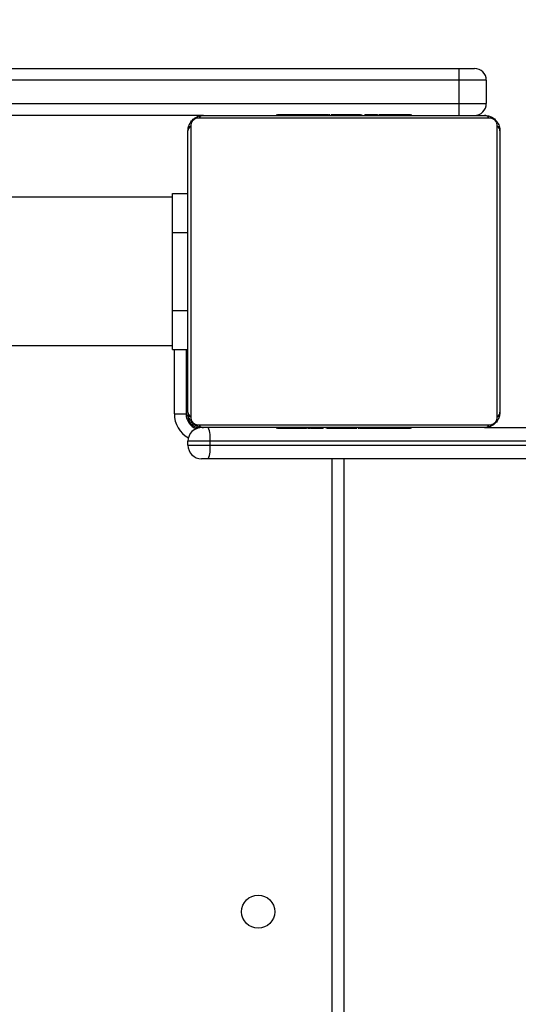
# Model space of a CAD drawing. Units: inches. Extents: x -469 to 1807, y 50 to 1315.
# Drawn here: x 642 to 655, y 394 to 419 of the extents above; entities that cross this region are included whole.
import ezdxf

# ---------------------------------------------------------------- set-up
doc = ezdxf.new("R2010")
doc.units = ezdxf.units.IN
doc.header["$MEASUREMENT"] = 0
doc.layers.add('VP-DIM', color=7, linetype='Continuous')
doc.layers.add('VP-HIC', color=6, linetype='Continuous')
doc.layers.add('VP-EQ', color=7, linetype='Continuous', true_color=0x8a3492)
doc.styles.get("Standard").update_dxf_attribs({"font": 'arial.ttf'})
doc.dimstyles.get("Standard").update_dxf_attribs({"dimtxt": 14, "dimasz": 20, "dimexe": 20, "dimexo": 50, "dimgap": 20, "dimtad": 0, "dimdec": 0, "dimzin": 0, "dimdsep": 46, "dimtxsty": 'Standard', "dimcen": -0.09, "dimadec": 0, "dimazin": 0, "dimtfac": 1, "dimtdec": 4, "dimtofl": 0, "dimtmove": 0, "dimatfit": 3, "dimfxl": 70, "dimfxlon": 1, "dimtolj": 1, "dimtzin": 0, "dimarcsym": 0})

# ---------------------------------------------------------------- blocks, each defined once
blk = doc.blocks.new('*D114')
at = {"layer": 'Defpoints', "color": 0}
for p in [(563.53, 837.656), (1075.53, 253.105), (1641.735, 253.105)]:
    blk.add_point(p, dxfattribs=at)
at = {"layer": 'VP-DIM', "color": 0, "lineweight": -2}
for p, q in [((1571.735, 837.656), (1661.735, 837.656)), ((1641.735, 817.656), (1641.735, 580.802)), ((1641.735, 273.105), (1641.735, 509.96)), ((1571.735, 253.105), (1661.735, 253.105))]:
    blk.add_line(p, q, dxfattribs=at)
at = {"layer": 'VP-DIM', "color": 0}
for points in [[(1645.069, 817.656), (1638.402, 817.656), (1641.735, 837.656)], [(1638.402, 273.105), (1645.069, 273.105), (1641.735, 253.105)]]:
    blk.add_solid(points, dxfattribs=at)
at = {"layer": 'VP-DIM', "color": 0, "insert": (1641.735, 545.381), "char_height": 14, "attachment_point": 5, "rotation": 90}
blk.add_mtext('\\A1;590', dxfattribs=at)
blk = doc.blocks.new('*D119')
at = {"layer": 'Defpoints', "color": 0}
for p in [(534.264, 1040.381), (1045.809, 50.38), (1787.187, 50.38)]:
    blk.add_point(p, dxfattribs=at)
at = {"layer": 'VP-DIM', "color": 0, "lineweight": -2}
for p, q in [((1717.187, 1040.381), (1807.187, 1040.381)), ((1787.187, 1020.381), (1787.187, 580.802)), ((1787.187, 70.38), (1787.187, 509.96)), ((1717.187, 50.38), (1807.187, 50.38))]:
    blk.add_line(p, q, dxfattribs=at)
at = {"layer": 'VP-DIM', "color": 0}
for points in [[(1790.52, 1020.381), (1783.853, 1020.381), (1787.187, 1040.381)], [(1783.853, 70.38), (1790.52, 70.38), (1787.187, 50.38)]]:
    blk.add_solid(points, dxfattribs=at)
at = {"layer": 'VP-DIM', "color": 0, "insert": (1787.187, 545.381), "char_height": 14, "attachment_point": 5, "rotation": 90}
blk.add_mtext('\\A1;990', dxfattribs=at)
blk = doc.blocks.new('3080S3')
at = {"color": 7, "linetype": 'Continuous', "lineweight": 25}
for p, q in [((1493.62, 861.952), (1562.87, 861.952)), ((1562.87, 861.652), (1562.87, 861.952)), ((1562.87, 861.952), (1563.27, 861.952)), ((1563.57, 861.652), (1562.87, 861.652)), ((1562.87, 861.052), (1562.87, 861.652)), ((1563.57, 861.652), (1563.57, 861.052)), ((1562.87, 860.752), (1562.87, 861.052)), ((1562.87, 861.052), (1563.57, 861.052)), ((1556.32, 860.752), (1493.62, 860.752)), ((1563.645, 860.683), (1556.196, 860.683)), ((1556.32, 860.752), (1563.52, 860.752)), ((1558.193, 860.772), (1558.193, 860.752)), ((1558.215, 860.772), (1558.215, 860.752)), ((1558.329, 860.772), (1558.329, 860.752)), ((1558.382, 860.772), (1558.382, 860.752)), ((1558.48, 860.772), (1558.543, 860.772)), ((1558.543, 860.772), (1558.543, 860.752)), ((1558.543, 860.772), (1558.544, 860.772)), ((1558.544, 860.772), (1558.544, 860.752)), ((1558.544, 860.772), (1558.572, 860.772)), ((1558.704, 860.772), (1558.704, 860.752)), ((1558.786, 860.772), (1558.786, 860.752)), ((1559.082, 860.772), (1559.082, 860.752)), ((1559.514, 860.772), (1559.514, 860.752)), ((1559.533, 860.772), (1559.533, 860.752)), ((1559.533, 860.772), (1559.558, 860.772)), ((1559.593, 860.772), (1559.593, 860.752)), ((1559.888, 860.772), (1559.888, 860.752)), ((1560.084, 860.772), (1560.084, 860.752)), ((1560.203, 860.772), (1560.203, 860.752)), ((1560.348, 860.772), (1560.348, 860.752)), ((1560.372, 860.772), (1560.372, 860.752)), ((1560.372, 860.772), (1560.372, 860.752)), ((1560.373, 860.772), (1560.373, 860.752)), ((1560.458, 860.772), (1560.458, 860.752)), ((1560.619, 860.772), (1560.619, 860.752)), ((1560.619, 860.772), (1560.62, 860.772)), ((1560.62, 860.772), (1560.62, 860.752)), ((1560.78, 860.772), (1560.78, 860.752)), ((1560.815, 860.772), (1560.837, 860.772)), ((1560.837, 860.772), (1560.837, 860.752)), ((1560.855, 860.779), (1560.855, 860.752)), ((1560.877, 860.772), (1560.877, 860.752)), ((1560.99, 860.772), (1560.99, 860.752)), ((1561.003, 860.772), (1561.035, 860.772)), ((1561.142, 860.772), (1561.142, 860.752)), ((1561.142, 860.772), (1561.248, 860.772)), ((1561.248, 860.772), (1561.248, 860.752)), ((1561.248, 860.772), (1561.347, 860.772)), ((1561.347, 860.772), (1561.347, 860.752)), ((1561.503, 860.772), (1561.503, 860.752)), ((1561.625, 860.772), (1561.625, 860.752)), ((1561.648, 860.752), (1561.648, 860.776)), ((1555.989, 860.476), (1555.989, 853.028)), ((1563.851, 853.028), (1563.851, 860.476)), ((1555.92, 853.152), (1555.92, 860.352)), ((1563.92, 860.352), (1563.92, 853.152)), ((1555.52, 858.652), (1493.62, 858.652)), ((1555.52, 857.752), (1555.52, 858.752)), ((1555.52, 858.752), (1555.92, 858.752)), ((1555.52, 855.752), (1555.52, 857.752)), ((1555.52, 857.752), (1555.92, 857.752)), ((1555.52, 855.752), (1555.92, 855.752)), ((1555.52, 854.752), (1555.52, 855.752)), ((1493.62, 854.852), (1555.52, 854.852)), ((1555.52, 854.752), (1555.92, 854.752)), ((1555.87, 854.752), (1555.87, 853.102)), ((1555.57, 853.102), (1555.87, 853.102)), ((1556.196, 852.821), (1563.645, 852.821)), ((1563.52, 852.752), (1556.32, 852.752)), ((1558.192, 852.752), (1558.192, 852.728)), ((1558.216, 852.732), (1558.216, 852.752)), ((1558.338, 852.732), (1558.338, 852.752)), ((1558.494, 852.732), (1558.494, 852.752)), ((1558.593, 852.732), (1558.494, 852.732)), ((1558.593, 852.732), (1558.593, 852.752)), ((1558.699, 852.732), (1558.593, 852.732)), ((1558.699, 852.732), (1558.699, 852.752)), ((1558.838, 852.732), (1558.806, 852.732)), ((1558.851, 852.732), (1558.851, 852.752)), ((1558.963, 852.732), (1558.963, 852.752)), ((1558.986, 852.726), (1558.986, 852.752)), ((1559.004, 852.732), (1559.004, 852.752)), ((1559.041, 852.732), (1559.004, 852.732)), ((1559.061, 852.732), (1559.061, 852.752)), ((1559.221, 852.732), (1559.221, 852.752)), ((1559.222, 852.732), (1559.221, 852.732)), ((1559.222, 852.732), (1559.222, 852.752)), ((1559.383, 852.732), (1559.383, 852.752)), ((1559.468, 852.732), (1559.468, 852.752)), ((1559.469, 852.732), (1559.469, 852.752)), ((1559.469, 852.732), (1559.469, 852.752)), ((1559.493, 852.732), (1559.493, 852.752)), ((1559.638, 852.732), (1559.638, 852.752)), ((1559.757, 852.732), (1559.757, 852.752)), ((1559.953, 852.732), (1559.953, 852.752)), ((1560.248, 852.732), (1560.248, 852.752)), ((1560.308, 852.732), (1560.283, 852.732)), ((1560.308, 852.732), (1560.308, 852.752)), ((1560.327, 852.732), (1560.327, 852.752)), ((1560.759, 852.732), (1560.759, 852.752)), ((1561.055, 852.732), (1561.055, 852.752)), ((1561.137, 852.732), (1561.137, 852.752)), ((1561.296, 852.732), (1561.269, 852.732)), ((1561.296, 852.732), (1561.296, 852.752)), ((1561.298, 852.732), (1561.296, 852.732)), ((1561.298, 852.732), (1561.298, 852.752)), ((1561.36, 852.732), (1561.298, 852.732)), ((1561.459, 852.732), (1561.459, 852.752)), ((1561.512, 852.732), (1561.512, 852.752)), ((1561.626, 852.732), (1561.626, 852.752)), ((1561.647, 852.732), (1561.647, 852.752)), ((1563.52, 852.752), (1584.121, 852.752)), ((1556.486, 852.402), (1555.92, 852.402)), ((1555.92, 852.302), (1555.92, 852.402)), ((1555.92, 852.302), (1556.486, 852.302)), ((1556.486, 852.302), (1556.486, 852.402)), ((1584.167, 852.402), (1556.486, 852.402)), ((1556.486, 852.302), (1584.167, 852.302)), ((1556.44, 851.952), (1556.27, 851.952)), ((1584.121, 851.952), (1556.44, 851.952)), ((1559.92, 851.952), (1559.92, 788.552))]:
    blk.add_line(p, q, dxfattribs=at)
at = {"color": 8, "linetype": 'Continuous', "lineweight": 25}
for p, q in [((1562.87, 861.652), (1493.62, 861.652)), ((1493.62, 861.052), (1562.87, 861.052)), ((1555.57, 853.102), (1555.57, 854.752)), ((1555.92, 853.052), (1555.874, 853.052)), ((1559.62, 788.552), (1559.62, 851.952))]:
    blk.add_line(p, q, dxfattribs=at)
at = {"color": 7, "linetype": 'Continuous', "lineweight": 25}
blk.add_circle((1557.72, 840.352), 0.425, dxfattribs=at)
for centre, radius, start, end in [((1563.27, 861.652), 0.3, 0, 90), ((1563.27, 861.052), 0.3, 270, 0), ((1556.325, 860.598), 0.154, 91.6107, 146.5031), ((1563.516, 860.598), 0.154, 33.5376, 88.3672), ((1556.074, 860.348), 0.154, 123.4633, 178.4382), ((1563.766, 860.348), 0.154, 1.6236, 56.5085), ((1556.27, 853.102), 0.4, 180, 250.3841), ((1556.074, 853.156), 0.154, 181.5627, 236.5357), ((1556.22, 853.052), 0.3, 180, 270), ((1563.766, 853.156), 0.154, 303.4925, 358.3754), ((1556.325, 852.906), 0.154, 213.4939, 268.388), ((1563.516, 852.906), 0.154, 271.634, 326.4654), ((1556.27, 852.402), 0.35, 90, 180), ((1555.781, 852.488), 0.71, 353.0452, 21.827), ((1556.27, 852.302), 0.35, 180, 270), ((1555.781, 852.216), 0.71, 338.173, 6.955)]:
    blk.add_arc(centre, radius, start, end, dxfattribs=at)
at = {"color": 8, "linetype": 'Continuous', "lineweight": 25}
blk.add_arc((1556.27, 853.102), 0.7, 180, 241.0449, dxfattribs=at)
at = {"color": 7, "linetype": 'Continuous', "lineweight": 25}
for points, knots in [([(1555.92, 860.352), (1555.922, 860.379), (1555.925, 860.436), (1555.952, 860.516), (1555.991, 860.583), (1556.032, 860.631), (1556.079, 860.673), (1556.134, 860.708), (1556.218, 860.744), (1556.278, 860.749), (1556.32, 860.752)], [0, 0, 0, 0, 0.143101, 0.299563, 0.405401, 0.489687, 0.574616, 0.683158, 0.780442, 1, 1, 1, 1]), ([(1556.196, 860.683), (1556.175, 860.682), (1556.146, 860.68), (1556.102, 860.661), (1556.072, 860.643), (1556.047, 860.62), (1556.025, 860.594), (1556.005, 860.559), (1555.992, 860.517), (1555.99, 860.49), (1555.989, 860.476)], [0, 0, 0, 0, 0.24502, 0.340901, 0.43767, 0.508577, 0.579553, 0.675626, 0.836557, 1, 1, 1, 1]), ([(1558.215, 860.772), (1558.223, 860.772), (1558.238, 860.772), (1558.277, 860.772), (1558.309, 860.772), (1558.329, 860.772)], [0, 0, 0, 0, 0.2672008, 0.5399324, 1, 1, 1, 1]), ([(1558.329, 860.772), (1558.345, 860.772), (1558.374, 860.772), (1558.412, 860.772), (1558.454, 860.772), (1558.469, 860.772), (1558.48, 860.772)], [0, 0, 0, 0, 0.218837, 0.403919, 0.57773, 1, 1, 1, 1]), ([(1558.382, 860.772), (1558.385, 860.772), (1558.391, 860.772), (1558.434, 860.772), (1558.487, 860.772), (1558.524, 860.772), (1558.543, 860.772)], [0, 0, 0, 0, 0.283675, 0.557989, 0.775273, 1, 1, 1, 1]), ([(1558.544, 860.772), (1558.568, 860.772), (1558.615, 860.772), (1558.667, 860.772), (1558.699, 860.772), (1558.702, 860.772), (1558.704, 860.772)], [0, 0, 0, 0, 0.2823479, 0.5563125, 0.7741545, 1, 1, 1, 1]), ([(1558.682, 860.772), (1558.691, 860.772), (1558.708, 860.772), (1558.742, 860.772), (1558.789, 860.772), (1558.823, 860.772), (1558.841, 860.772)], [0, 0, 0, 0, 0.297579, 0.560165, 0.762558, 1, 1, 1, 1]), ([(1558.786, 860.772), (1558.787, 860.772), (1558.789, 860.772), (1558.806, 860.772), (1558.832, 860.772), (1558.882, 860.772), (1558.967, 860.772), (1559.041, 860.772), (1559.082, 860.772)], [0, 0, 0, 0, 0.103922, 0.205519, 0.310867, 0.424359, 0.685065, 1, 1, 1, 1]), ([(1559.082, 860.772), (1559.148, 860.772), (1559.275, 860.772), (1559.419, 860.772), (1559.501, 860.772), (1559.509, 860.772), (1559.514, 860.772)], [0, 0, 0, 0, 0.295622, 0.563092, 0.773364, 1, 1, 1, 1]), ([(1559.593, 860.772), (1559.594, 860.772), (1559.598, 860.772), (1559.632, 860.772), (1559.69, 860.772), (1559.779, 860.772), (1559.851, 860.772), (1559.888, 860.772)], [0, 0, 0, 0, 0.216388, 0.406607, 0.580218, 0.780832, 1, 1, 1, 1]), ([(1559.888, 860.772), (1559.931, 860.772), (1560.003, 860.772), (1560.06, 860.772), (1560.084, 860.772)], [0, 0, 0, 0, 0.583239, 1, 1, 1, 1]), ([(1560.084, 860.772), (1560.092, 860.772), (1560.109, 860.772), (1560.149, 860.772), (1560.183, 860.772), (1560.203, 860.772)], [0, 0, 0, 0, 0.271496, 0.546071, 1, 1, 1, 1]), ([(1560.203, 860.772), (1560.226, 860.772), (1560.269, 860.772), (1560.317, 860.772), (1560.344, 860.772), (1560.347, 860.772), (1560.348, 860.772)], [0, 0, 0, 0, 0.288479, 0.554003, 0.767377, 1, 1, 1, 1]), ([(1560.458, 860.772), (1560.461, 860.772), (1560.467, 860.772), (1560.51, 860.772), (1560.563, 860.772), (1560.6, 860.772), (1560.619, 860.772)], [0, 0, 0, 0, 0.283659, 0.558113, 0.775253, 1, 1, 1, 1]), ([(1560.62, 860.772), (1560.644, 860.772), (1560.691, 860.772), (1560.743, 860.772), (1560.774, 860.772), (1560.778, 860.772), (1560.78, 860.772)], [0, 0, 0, 0, 0.28219, 0.556331, 0.7741, 1, 1, 1, 1]), ([(1560.877, 860.772), (1560.885, 860.772), (1560.9, 860.772), (1560.938, 860.772), (1560.97, 860.772), (1560.99, 860.772)], [0, 0, 0, 0, 0.267414, 0.54016, 1, 1, 1, 1]), ([(1560.99, 860.772), (1561.01, 860.772), (1561.048, 860.772), (1561.094, 860.772), (1561.124, 860.772), (1561.136, 860.772), (1561.142, 860.772)], [0, 0, 0, 0, 0.272024, 0.521869, 0.739547, 1, 1, 1, 1]), ([(1561.347, 860.772), (1561.353, 860.772), (1561.365, 860.772), (1561.395, 860.772), (1561.43, 860.772), (1561.464, 860.772), (1561.49, 860.772), (1561.503, 860.772)], [0, 0, 0, 0, 0.266928, 0.528182, 0.668631, 0.821763, 1, 1, 1, 1]), ([(1561.503, 860.772), (1561.517, 860.772), (1561.544, 860.772), (1561.589, 860.772), (1561.611, 860.772), (1561.625, 860.772)], [0, 0, 0, 0, 0.302498, 0.5839484, 1, 1, 1, 1]), ([(1563.52, 860.752), (1563.547, 860.751), (1563.604, 860.747), (1563.685, 860.72), (1563.751, 860.681), (1563.799, 860.641), (1563.842, 860.594), (1563.876, 860.538), (1563.912, 860.455), (1563.917, 860.394), (1563.92, 860.352)], [0, 0, 0, 0, 0.143113, 0.29953, 0.405366, 0.489669, 0.574633, 0.683124, 0.780418, 1, 1, 1, 1]), ([(1563.851, 860.476), (1563.85, 860.497), (1563.848, 860.526), (1563.83, 860.571), (1563.812, 860.6), (1563.789, 860.626), (1563.763, 860.647), (1563.727, 860.668), (1563.685, 860.681), (1563.658, 860.682), (1563.645, 860.683)], [0, 0, 0, 0, 0.244991, 0.340926, 0.437641, 0.508592, 0.579584, 0.675674, 0.836576, 1, 1, 1, 1]), ([(1556.32, 852.752), (1556.293, 852.754), (1556.237, 852.757), (1556.156, 852.784), (1556.09, 852.823), (1556.042, 852.863), (1555.999, 852.911), (1555.964, 852.966), (1555.929, 853.05), (1555.924, 853.11), (1555.92, 853.152)], [0, 0, 0, 0, 0.143059, 0.29954, 0.405383, 0.48963, 0.574602, 0.683133, 0.780422, 1, 1, 1, 1]), ([(1563.92, 853.152), (1563.919, 853.125), (1563.916, 853.069), (1563.889, 852.988), (1563.85, 852.922), (1563.809, 852.873), (1563.762, 852.831), (1563.707, 852.796), (1563.623, 852.76), (1563.562, 852.756), (1563.52, 852.752)], [0, 0, 0, 0, 0.143102, 0.299538, 0.405371, 0.489648, 0.57463, 0.683111, 0.780391, 1, 1, 1, 1]), ([(1555.989, 853.028), (1555.991, 853.007), (1555.993, 852.978), (1556.011, 852.933), (1556.029, 852.904), (1556.052, 852.878), (1556.078, 852.857), (1556.114, 852.836), (1556.156, 852.823), (1556.183, 852.822), (1556.196, 852.821)], [0, 0, 0, 0, 0.245005, 0.34094, 0.437656, 0.508607, 0.579516, 0.675607, 0.836506, 1, 1, 1, 1]), ([(1563.645, 852.821), (1563.665, 852.822), (1563.694, 852.824), (1563.739, 852.843), (1563.769, 852.861), (1563.794, 852.884), (1563.816, 852.91), (1563.836, 852.946), (1563.849, 852.987), (1563.851, 853.014), (1563.851, 853.028)], [0, 0, 0, 0, 0.244967, 0.340941, 0.437626, 0.508538, 0.57953, 0.6756, 0.836544, 1, 1, 1, 1]), ([(1558.338, 852.732), (1558.324, 852.732), (1558.297, 852.732), (1558.252, 852.732), (1558.23, 852.732), (1558.216, 852.732)], [0, 0, 0, 0, 0.302419, 0.583797, 1, 1, 1, 1]), ([(1558.494, 852.732), (1558.488, 852.732), (1558.476, 852.732), (1558.446, 852.732), (1558.411, 852.732), (1558.377, 852.732), (1558.351, 852.732), (1558.338, 852.732)], [0, 0, 0, 0, 0.266983, 0.528291, 0.668769, 0.821934, 1, 1, 1, 1]), ([(1558.851, 852.732), (1558.831, 852.732), (1558.793, 852.732), (1558.747, 852.732), (1558.717, 852.732), (1558.705, 852.732), (1558.699, 852.732)], [0, 0, 0, 0, 0.2720465, 0.5219118, 0.7396074, 1, 1, 1, 1]), ([(1558.963, 852.732), (1558.956, 852.732), (1558.941, 852.732), (1558.902, 852.732), (1558.871, 852.732), (1558.851, 852.732)], [0, 0, 0, 0, 0.2671397, 0.5401899, 1, 1, 1, 1]), ([(1559.221, 852.732), (1559.197, 852.732), (1559.15, 852.732), (1559.098, 852.732), (1559.067, 852.732), (1559.063, 852.732), (1559.061, 852.732)], [0, 0, 0, 0, 0.282323, 0.556413, 0.774141, 1, 1, 1, 1]), ([(1559.383, 852.732), (1559.38, 852.732), (1559.374, 852.732), (1559.331, 852.732), (1559.278, 852.732), (1559.241, 852.732), (1559.222, 852.732)], [0, 0, 0, 0, 0.283645, 0.55797, 0.775263, 1, 1, 1, 1]), ([(1559.638, 852.732), (1559.615, 852.732), (1559.572, 852.732), (1559.524, 852.732), (1559.497, 852.732), (1559.494, 852.732), (1559.493, 852.732)], [0, 0, 0, 0, 0.288624, 0.554093, 0.767424, 1, 1, 1, 1]), ([(1559.757, 852.732), (1559.749, 852.732), (1559.732, 852.732), (1559.692, 852.732), (1559.658, 852.732), (1559.638, 852.732)], [0, 0, 0, 0, 0.2715893, 0.5462585, 1, 1, 1, 1]), ([(1559.953, 852.732), (1559.91, 852.732), (1559.838, 852.732), (1559.781, 852.732), (1559.757, 852.732)], [0, 0, 0, 0, 0.583239, 1, 1, 1, 1]), ([(1560.248, 852.732), (1560.246, 852.732), (1560.243, 852.732), (1560.209, 852.732), (1560.15, 852.732), (1560.062, 852.732), (1559.99, 852.732), (1559.953, 852.732)], [0, 0, 0, 0, 0.216376, 0.406584, 0.580242, 0.780845, 1, 1, 1, 1]), ([(1560.759, 852.732), (1560.693, 852.732), (1560.566, 852.732), (1560.422, 852.732), (1560.34, 852.732), (1560.331, 852.732), (1560.327, 852.732)], [0, 0, 0, 0, 0.295622, 0.563092, 0.773364, 1, 1, 1, 1]), ([(1561.055, 852.732), (1561.054, 852.732), (1561.052, 852.732), (1561.035, 852.732), (1561.009, 852.732), (1560.959, 852.732), (1560.874, 852.732), (1560.8, 852.732), (1560.759, 852.732)], [0, 0, 0, 0, 0.1039207, 0.2055154, 0.3108622, 0.4242538, 0.6850703, 1, 1, 1, 1]), ([(1561.159, 852.732), (1561.15, 852.732), (1561.133, 852.732), (1561.099, 852.732), (1561.052, 852.732), (1561.018, 852.732), (1561, 852.732)], [0, 0, 0, 0, 0.297626, 0.560122, 0.762729, 1, 1, 1, 1]), ([(1561.296, 852.732), (1561.273, 852.732), (1561.226, 852.732), (1561.174, 852.732), (1561.142, 852.732), (1561.139, 852.732), (1561.137, 852.732)], [0, 0, 0, 0, 0.28219, 0.556331, 0.7741, 1, 1, 1, 1]), ([(1561.459, 852.732), (1561.456, 852.732), (1561.45, 852.732), (1561.407, 852.732), (1561.354, 852.732), (1561.317, 852.732), (1561.298, 852.732)], [0, 0, 0, 0, 0.283659, 0.558113, 0.775253, 1, 1, 1, 1]), ([(1561.512, 852.732), (1561.496, 852.732), (1561.467, 852.732), (1561.428, 852.732), (1561.387, 852.732), (1561.371, 852.732), (1561.36, 852.732)], [0, 0, 0, 0, 0.218636, 0.403933, 0.577597, 1, 1, 1, 1]), ([(1561.626, 852.732), (1561.618, 852.732), (1561.603, 852.732), (1561.564, 852.732), (1561.532, 852.732), (1561.512, 852.732)], [0, 0, 0, 0, 0.26692, 0.539622, 1, 1, 1, 1])]:
    blk.add_open_spline(points, degree=3, knots=knots, dxfattribs=at)
blk = doc.blocks.new('3080S3_2D')
at = {"layer": 'VP-EQ'}
blk.add_blockref('3080S3', (-909.79, -444.09), dxfattribs=at)

msp = doc.modelspace()

# ---------------------------------------------------------------- linework, layer by layer
at = {"layer": 'VP-HIC', "color": 8, "true_color": 0x7c837c}
msp.add_lwpolyline([(314.44, 148.913), (271.429, 184.038, -0.274807), (190.909, 404.888), (202.492, 466.186, -0.602408), (591.015, 586.227), (677.628, 499.733, -0.605857), (555.834, 110.622), (500.649, 100.693, -0.219116)], format="xyb", close=True, dxfattribs=at)

# ---------------------------------------------------------------- block references
at = {"layer": 'VP-EQ', "color": 0}
msp.add_blockref('3080S3_2D', (0, 0), dxfattribs=at)

# ---------------------------------------------------------------- dimensions: what is measured, and where the dimension line sits
at = {"layer": 'VP-DIM', "color": 0}
dim = msp.add_linear_dim(base=(1787.187, 50.38), p1=(534.264, 1040.381), p2=(1045.809, 50.38), angle=90, dimstyle='Standard', dxfattribs=at)
dim.commit()
dim.dimension.update_dxf_attribs({"geometry": '*D119', "text_midpoint": (1787.187, 545.381), "dimtype": 160})
dim = msp.add_linear_dim(base=(1641.735, 253.105), p1=(563.53, 837.656), p2=(1075.53, 253.105), angle=90, text='590', dimstyle='Standard', dxfattribs=at)
dim.commit()
dim.dimension.update_dxf_attribs({"geometry": '*D114', "text_midpoint": (1641.735, 545.381)})

doc.saveas('drawing.dxf')
